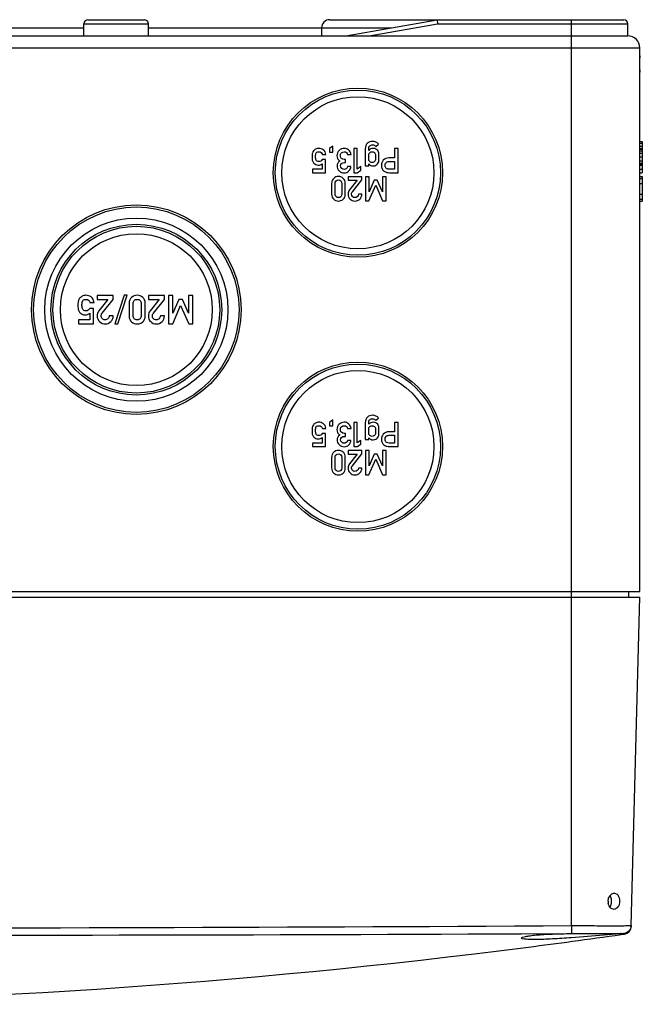
# Model space of a CAD drawing. Units: millimetres. Extents: x 0 to 420, y 0 to 297.
# Drawn here: x 134 to 157, y 41 to 78 of the extents above; entities that cross this region are included whole.
import ezdxf

# ---------------------------------------------------------------- set-up
doc = ezdxf.new("R2010")
doc.units = ezdxf.units.MM
doc.header["$LTSCALE"] = 23.1
doc.layers.add('KASTEN_AK12_DXF_CONTINUOUS_LINE', color=7, linetype='CONTINUOUS')
doc.layers.add('OBERTEIL-118DXF_CONTINUOUS_LINE', color=7, linetype='CONTINUOUS')

msp = doc.modelspace()

# ---------------------------------------------------------------- linework, layer by layer
at = {"layer": 'KASTEN_AK12_DXF_CONTINUOUS_LINE', "color": 7, "linetype": 'CONTINUOUS'}
for p, q in [((136.49339, 78.1246), (138.59339, 78.1246)), ((145.49339, 78.1246), (156.44339, 78.1246)), ((146.09339, 77.5246), (149.49616, 78.1246)), ((149.49616, 78.1246), (149.50928, 77.9746)), ((102.74339, 77.8246), (136.34339, 77.8246)), ((136.34339, 77.5246), (136.34339, 77.9746)), ((138.74339, 77.5246), (138.74339, 77.9746)), ((138.74339, 77.8246), (145.19339, 77.8246)), ((145.19339, 77.8246), (145.19339, 77.5246)), ((156.59339, 77.5246), (156.59339, 77.9746)), ((82.49339, 77.5246), (156.59339, 77.5246)), ((157.04339, 56.8246), (157.04339, 77.0746)), ((145.61252, 73.41843), (145.48351, 73.32522)), ((145.61252, 73.19683), (145.61252, 73.41843)), ((147.21684, 73.40485), (147.31684, 73.48448)), ((157.04339, 73.59189), (157.13339, 73.59189)), ((157.04339, 73.59189), (157.13339, 73.59189)), ((157.04339, 73.41843), (157.13339, 73.41843)), ((157.13339, 73.59189), (157.13339, 72.42584)), ((145.22116, 73.0993), (145.35018, 73.0993)), ((145.48351, 73.32522), (145.48351, 73.19683)), ((145.48351, 73.19683), (145.61252, 73.19683)), ((146.16129, 73.10176), (146.2903, 73.10176)), ((146.52178, 73.32707), (146.39215, 73.32707)), ((146.39215, 73.32707), (146.39215, 72.42584)), ((146.52178, 72.56226), (146.52178, 73.32707)), ((146.81623, 73.31041), (146.81623, 72.68448)), ((146.94524, 73.25855), (146.94524, 73.3246)), ((148.04339, 73.32522), (147.90697, 73.32522)), ((147.90697, 73.32522), (147.90697, 72.97399)), ((148.04339, 72.42584), (148.04339, 73.32522)), ((157.04339, 73.33263), (157.13339, 73.33263)), ((145.33351, 72.91226), (145.2119, 72.91226)), ((145.2119, 72.75794), (145.2119, 72.55485)), ((145.33351, 72.42584), (145.33351, 72.91226)), ((146.08413, 72.91843), (146.02981, 72.91843)), ((146.03968, 72.80485), (146.08413, 72.80485)), ((146.08413, 72.80485), (146.08413, 72.91843)), ((146.28536, 72.65547), (146.15635, 72.65547)), ((146.65018, 72.65609), (146.52178, 72.56226)), ((146.65018, 72.51905), (146.65018, 72.65609)), ((146.81623, 72.68448), (146.94524, 72.68448)), ((146.94524, 72.68448), (146.94524, 72.753)), ((147.90697, 72.97399), (147.69956, 72.97399)), ((147.7045, 72.84497), (147.90697, 72.84497)), ((147.90697, 72.84497), (147.90697, 72.55485)), ((157.04339, 72.70855), (157.13339, 72.70855)), ((145.2119, 72.55485), (144.8545, 72.55485)), ((144.8545, 72.55485), (144.8545, 72.42584)), ((144.8545, 72.42584), (145.33351, 72.42584)), ((146.68968, 72.27522), (146.17672, 72.27522)), ((146.17672, 72.27522), (146.17672, 72.14683)), ((146.39215, 72.42584), (146.52178, 72.42584)), ((146.52178, 72.42584), (146.65018, 72.51905)), ((146.68968, 72.15423), (146.68968, 72.27522)), ((146.96129, 72.27522), (146.82487, 72.27522)), ((146.82487, 72.27522), (146.82487, 71.37584)), ((146.96376, 71.71411), (146.96129, 72.27522)), ((147.59339, 72.27522), (147.45697, 72.27522)), ((147.45697, 72.27522), (147.45697, 71.71411)), ((147.59339, 71.37584), (147.59339, 72.27522)), ((147.90697, 72.55485), (147.70944, 72.55485)), ((147.71684, 72.42584), (148.04339, 72.42584)), ((157.04339, 72.55485), (157.13339, 72.55485)), ((157.04339, 72.42584), (157.13339, 72.42584)), ((157.04339, 72.28263), (157.13339, 72.28263)), ((157.13339, 72.28263), (157.13339, 71.36781)), ((145.56437, 72.02399), (145.56437, 71.62707)), ((145.69339, 71.63448), (145.69339, 72.01658)), ((145.94647, 72.01658), (145.94647, 71.63448)), ((146.07548, 71.62707), (146.07548, 72.02399)), ((146.17672, 72.14683), (146.51993, 72.14683)), ((146.51993, 72.14683), (146.23042, 71.78386)), ((146.33783, 71.71411), (146.68968, 72.15423)), ((146.95388, 71.37584), (147.20635, 71.96226)), ((147.15203, 72.14683), (146.96376, 71.71411)), ((147.26561, 72.14683), (147.15203, 72.14683)), ((147.20635, 71.96226), (147.46437, 71.37584)), ((147.45697, 71.71411), (147.26561, 72.14683)), ((146.68968, 71.62707), (146.56067, 71.62707)), ((146.82487, 71.37584), (146.95388, 71.37584)), ((147.46437, 71.37584), (147.59339, 71.37584)), ((157.04339, 71.36781), (157.13339, 71.36781)), ((137.43279, 67.85032), (136.83433, 67.85032)), ((136.83433, 67.85032), (136.83433, 67.70053)), ((137.43279, 67.70917), (137.43279, 67.85032)), ((137.84328, 67.85897), (137.49112, 66.79168)), ((137.60635, 66.79168), (137.95851, 67.85897)), ((137.95851, 67.85897), (137.84328, 67.85897)), ((139.33907, 67.85032), (138.74061, 67.85032)), ((138.74061, 67.85032), (138.74061, 67.70053)), ((139.33907, 67.70917), (139.33907, 67.85032)), ((139.65594, 67.85032), (139.49678, 67.85032)), ((139.49678, 67.85032), (139.49678, 66.80104)), ((139.65882, 67.19569), (139.65594, 67.85032)), ((140.39339, 67.85032), (140.23423, 67.85032)), ((140.23423, 67.85032), (140.23423, 67.19569)), ((140.39339, 66.80104), (140.39339, 67.85032)), ((136.56715, 67.58674), (136.71767, 67.58674)), ((136.83433, 67.70053), (137.23474, 67.70053)), ((137.23474, 67.70053), (136.89699, 67.27707)), ((137.0223, 67.19569), (137.43279, 67.70917)), ((138.02621, 67.55722), (138.02621, 67.09415)), ((138.17672, 67.10279), (138.17672, 67.54858)), ((138.47199, 67.54858), (138.47199, 67.10279)), ((138.6225, 67.09415), (138.6225, 67.55722)), ((138.74061, 67.70053), (139.14102, 67.70053)), ((139.14102, 67.70053), (138.80326, 67.27707)), ((138.92857, 67.19569), (139.33907, 67.70917)), ((139.6473, 66.80104), (139.94184, 67.4852)), ((139.87847, 67.70053), (139.65882, 67.19569)), ((140.01098, 67.70053), (139.87847, 67.70053)), ((139.94184, 67.4852), (140.24287, 66.80104)), ((140.23423, 67.19569), (140.01098, 67.70053)), ((136.69822, 67.36853), (136.55635, 67.36853)), ((136.55635, 67.18849), (136.55635, 66.95156)), ((136.69822, 66.80104), (136.69822, 67.36853)), ((136.55635, 66.95156), (136.13937, 66.95156)), ((136.13937, 66.95156), (136.13937, 66.80104)), ((136.13937, 66.80104), (136.69822, 66.80104)), ((137.43279, 67.09415), (137.28227, 67.09415)), ((137.49112, 66.79168), (137.60635, 66.79168)), ((139.33907, 67.09415), (139.18855, 67.09415)), ((139.49678, 66.80104), (139.6473, 66.80104)), ((140.24287, 66.80104), (140.39339, 66.80104)), ((145.61252, 63.21843), (145.48351, 63.12522)), ((145.48351, 63.12522), (145.48351, 62.99683)), ((145.61252, 62.99683), (145.61252, 63.21843)), ((146.52178, 63.12707), (146.39215, 63.12707)), ((146.39215, 63.12707), (146.39215, 62.22584)), ((146.52178, 62.36226), (146.52178, 63.12707)), ((146.81623, 63.11041), (146.81623, 62.48448)), ((146.94524, 63.05855), (146.94524, 63.1246)), ((147.21684, 63.20485), (147.31684, 63.28448)), ((148.04339, 63.12522), (147.90697, 63.12522)), ((147.90697, 63.12522), (147.90697, 62.77399)), ((148.04339, 62.22584), (148.04339, 63.12522)), ((145.33351, 62.71226), (145.2119, 62.71226)), ((145.22116, 62.8993), (145.35018, 62.8993)), ((145.33351, 62.22584), (145.33351, 62.71226)), ((145.48351, 62.99683), (145.61252, 62.99683)), ((146.08413, 62.71843), (146.02981, 62.71843)), ((146.08413, 62.60485), (146.08413, 62.71843)), ((146.16129, 62.90176), (146.2903, 62.90176)), ((147.90697, 62.77399), (147.69956, 62.77399)), ((145.2119, 62.35485), (144.8545, 62.35485)), ((144.8545, 62.35485), (144.8545, 62.22584)), ((145.2119, 62.55794), (145.2119, 62.35485)), ((146.03968, 62.60485), (146.08413, 62.60485)), ((146.28536, 62.45547), (146.15635, 62.45547)), ((146.65018, 62.45609), (146.52178, 62.36226)), ((146.65018, 62.31905), (146.65018, 62.45609)), ((146.81623, 62.48448), (146.94524, 62.48448)), ((146.94524, 62.48448), (146.94524, 62.553)), ((147.7045, 62.64497), (147.90697, 62.64497)), ((147.90697, 62.35485), (147.70944, 62.35485)), ((147.90697, 62.64497), (147.90697, 62.35485)), ((144.8545, 62.22584), (145.33351, 62.22584)), ((146.68968, 62.07522), (146.17672, 62.07522)), ((146.17672, 62.07522), (146.17672, 61.94683)), ((146.39215, 62.22584), (146.52178, 62.22584)), ((146.52178, 62.22584), (146.65018, 62.31905)), ((146.68968, 61.95423), (146.68968, 62.07522)), ((146.96129, 62.07522), (146.82487, 62.07522)), ((146.82487, 62.07522), (146.82487, 61.17584)), ((146.96376, 61.51411), (146.96129, 62.07522)), ((147.59339, 62.07522), (147.45697, 62.07522)), ((147.45697, 62.07522), (147.45697, 61.51411)), ((147.59339, 61.17584), (147.59339, 62.07522)), ((147.71684, 62.22584), (148.04339, 62.22584)), ((145.56437, 61.82399), (145.56437, 61.42707)), ((145.69339, 61.43448), (145.69339, 61.81658)), ((145.94647, 61.81658), (145.94647, 61.43448)), ((146.07548, 61.42707), (146.07548, 61.82399)), ((146.17672, 61.94683), (146.51993, 61.94683)), ((146.51993, 61.94683), (146.23042, 61.58386)), ((146.33783, 61.51411), (146.68968, 61.95423)), ((146.95388, 61.17584), (147.20635, 61.76226)), ((147.15203, 61.94683), (146.96376, 61.51411)), ((147.26561, 61.94683), (147.15203, 61.94683)), ((147.20635, 61.76226), (147.46437, 61.17584)), ((147.45697, 61.51411), (147.26561, 61.94683)), ((146.68968, 61.42707), (146.56067, 61.42707)), ((146.82487, 61.17584), (146.95388, 61.17584)), ((147.46437, 61.17584), (147.59339, 61.17584)), ((82.04339, 56.8246), (157.04339, 56.8246)), ((156.62339, 56.8246), (156.62339, 56.6146))]:
    msp.add_line(p, q, dxfattribs=at)
at = {"layer": 'KASTEN_AK12_DXF_CONTINUOUS_LINE', "color": 9, "linetype": 'CONTINUOUS'}
for p, q in [((154.49339, 56.6146), (154.49339, 78.1246)), ((136.34339, 77.9746), (138.74339, 77.9746)), ((145.19339, 77.8246), (147.79477, 77.8246)), ((146.9572, 77.5246), (149.50928, 77.9746)), ((149.50928, 77.9746), (156.59339, 77.9746)), ((82.04339, 77.0746), (157.04339, 77.0746)), ((157.04339, 73.52337), (157.13339, 73.52337)), ((157.04339, 73.30261), (157.13339, 73.30261)), ((157.04339, 73.23687), (157.13339, 73.23687)), ((157.04339, 73.15609), (157.13339, 73.15609)), ((157.04339, 73.0209), (157.13339, 73.0209)), ((157.04339, 72.86226), (157.13339, 72.86226)), ((157.04339, 72.7749), (157.13339, 72.7749)), ((157.04339, 72.72856), (157.13339, 72.72856)), ((157.04339, 72.21552), (157.13339, 72.21552)), ((157.04339, 72.02399), (157.13339, 72.02399)), ((157.04339, 71.62707), (157.13339, 71.62707)), ((157.04339, 71.43572), (157.13339, 71.43572))]:
    msp.add_line(p, q, dxfattribs=at)
at = {"layer": 'KASTEN_AK12_DXF_CONTINUOUS_LINE', "color": 7, "linetype": 'CONTINUOUS'}
for centre, radius in [((146.54339, 72.4246), 3.15), ((146.54339, 72.4246), 3.075), ((146.54339, 72.4246), 2.83251), ((138.29339, 67.3246), 3.9), ((138.29339, 67.3246), 3.825), ((138.29339, 67.3246), 3.40931), ((138.29339, 67.3246), 3.18), ((138.29339, 67.3246), 3.105), ((138.29339, 67.3246), 2.82787), ((146.54339, 62.2246), 3.15), ((146.54339, 62.2246), 3.075), ((146.54339, 62.2246), 2.83251)]:
    msp.add_circle(centre, radius, dxfattribs=at)
for centre, radius, start, end in [((136.49339, 77.9746), 0.15, 90, 180), ((138.59339, 77.9746), 0.15, 0, 90), ((145.49339, 77.8246), 0.3, 90, 180), ((156.44339, 77.9746), 0.15, 0, 90), ((156.59339, 77.0746), 0.45, 0, 90), ((159.61401, 76.47164), 2.58842, 173.278252, 176.229402), ((159.55655, 76.4741), 2.53087, 178.641745, 179.988484), ((159.57609, 76.47502), 2.55041, 180.009367, 183.977717), ((159.56191, 76.47495), 2.53622, 176.226624, 178.663825), ((159.61357, 76.47758), 2.58798, 183.976611, 186.722999)]:
    msp.add_arc(centre, radius, start, end, dxfattribs=at)
for points in [[(146.90079, 73.52337), (146.84462, 73.47769), (146.81623, 73.4067), (146.81623, 73.31041)], [(147.094, 73.59189), (147.02116, 73.59189), (146.95697, 73.56905), (146.90079, 73.52337)], [(146.94524, 73.3246), (146.94524, 73.36905), (146.95944, 73.403), (146.98675, 73.4269)], [(146.98675, 73.4269), (147.01376, 73.45053), (147.04894, 73.46288), (147.09153, 73.46288)], [(147.09153, 73.46288), (147.11623, 73.46288), (147.13968, 73.4567), (147.16116, 73.44535)], [(147.21499, 73.56226), (147.17548, 73.58201), (147.13536, 73.59189), (147.094, 73.59189)], [(147.16116, 73.44535), (147.18289, 73.43386), (147.20141, 73.42028), (147.21684, 73.40485)], [(147.31684, 73.48448), (147.28845, 73.51658), (147.2545, 73.54251), (147.21499, 73.56226)], [(144.85018, 73.15609), (144.84153, 73.12646), (144.8366, 73.08139), (144.8366, 73.0209)], [(144.8366, 73.0209), (144.8366, 72.94683), (144.84277, 72.89374), (144.85388, 72.86226)], [(144.89226, 73.23687), (144.87302, 73.21226), (144.85882, 73.18572), (144.85018, 73.15609)], [(144.96979, 73.30261), (144.9366, 73.28263), (144.91067, 73.26041), (144.89226, 73.23687)], [(144.96561, 73.01102), (144.96561, 73.05362), (144.97116, 73.09621), (144.98195, 73.13935)], [(144.99129, 72.88714), (144.97425, 72.92028), (144.96561, 72.96164), (144.96561, 73.01102)], [(145.08721, 73.33263), (145.04277, 73.33263), (145.00326, 73.32275), (144.96979, 73.30261)], [(144.98195, 73.13935), (144.99277, 73.18263), (145.02919, 73.20423), (145.09215, 73.20423)], [(145.25521, 73.27907), (145.20141, 73.31473), (145.14524, 73.33263), (145.08721, 73.33263)], [(145.09215, 73.20423), (145.16314, 73.20423), (145.20635, 73.16967), (145.22116, 73.0993)], [(145.35018, 73.0993), (145.34092, 73.18325), (145.30944, 73.24312), (145.25521, 73.27907)], [(145.84091, 73.25795), (145.78845, 73.20855), (145.7619, 73.14127), (145.7619, 73.05732)], [(145.7619, 73.05732), (145.7619, 73.02152), (145.77055, 72.98572), (145.78697, 72.95009)], [(146.03474, 73.33263), (145.9582, 73.33263), (145.894, 73.30794), (145.84091, 73.25795)], [(145.89092, 73.06164), (145.89092, 73.10609), (145.90511, 73.14127), (145.93242, 73.16643)], [(145.93228, 72.9567), (145.90511, 72.98201), (145.89092, 73.0172), (145.89092, 73.06164)], [(145.93242, 73.16643), (145.96005, 73.19189), (145.99153, 73.20423), (146.02734, 73.20423)], [(146.02734, 73.20423), (146.06437, 73.20423), (146.09339, 73.19497), (146.11328, 73.17661)], [(146.19956, 73.27399), (146.15079, 73.31349), (146.09586, 73.33263), (146.03474, 73.33263)], [(146.11328, 73.17661), (146.13351, 73.15794), (146.14956, 73.13263), (146.16129, 73.10176)], [(146.2903, 73.10176), (146.27857, 73.17707), (146.24832, 73.23448), (146.19956, 73.27399)], [(147.11067, 73.33263), (147.04524, 73.33263), (146.9903, 73.30794), (146.94524, 73.25855)], [(146.94524, 73.00547), (146.94524, 73.05732), (146.94709, 73.09127), (146.94951, 73.10794)], [(146.9496, 72.90301), (146.94709, 72.92028), (146.94524, 72.95423), (146.94524, 73.00547)], [(146.94951, 73.10794), (146.95203, 73.12522), (146.95882, 73.14065), (146.96996, 73.15483)], [(146.96996, 73.15483), (146.97919, 73.16658), (146.99215, 73.17769), (147.00868, 73.1884)], [(147.00868, 73.1884), (147.02548, 73.1993), (147.04647, 73.20423), (147.07116, 73.20423)], [(147.07116, 73.20423), (147.09709, 73.20423), (147.11869, 73.1993), (147.13559, 73.18855)], [(147.21623, 73.30794), (147.18783, 73.3246), (147.15265, 73.33263), (147.11067, 73.33263)], [(147.13559, 73.18855), (147.15265, 73.17769), (147.16499, 73.16658), (147.17398, 73.15513)], [(147.17398, 73.15513), (147.18536, 73.14065), (147.19277, 73.12522), (147.19528, 73.10794)], [(147.19894, 73.00547), (147.19894, 72.95423), (147.19771, 72.92028), (147.19519, 72.90301)], [(147.19528, 73.10794), (147.19771, 73.09127), (147.19894, 73.05732), (147.19894, 73.00547)], [(147.27995, 73.25496), (147.26561, 73.27337), (147.24462, 73.29127), (147.21623, 73.30794)], [(147.31815, 73.17894), (147.31129, 73.20609), (147.29832, 73.23139), (147.27995, 73.25496)], [(147.318, 72.83203), (147.32487, 72.85917), (147.32795, 72.91658), (147.32795, 73.00547)], [(147.32795, 73.00547), (147.32795, 73.09436), (147.32487, 73.15238), (147.31815, 73.17894)], [(144.85388, 72.86226), (144.86499, 72.83078), (144.88289, 72.80176), (144.90789, 72.7749)], [(144.90789, 72.7749), (144.92425, 72.75732), (144.94647, 72.74189), (144.97498, 72.72856)], [(144.97498, 72.72856), (145.00326, 72.71534), (145.03413, 72.70855), (145.06808, 72.70855)], [(145.09586, 72.83757), (145.04277, 72.83757), (145.0082, 72.85423), (144.99129, 72.88714)], [(145.06808, 72.70855), (145.12302, 72.70855), (145.17116, 72.72522), (145.2119, 72.75794)], [(145.2119, 72.91226), (145.18474, 72.86288), (145.14586, 72.83757), (145.09586, 72.83757)], [(145.79215, 72.77584), (145.77857, 72.74312), (145.77178, 72.70917), (145.77178, 72.6746)], [(145.77178, 72.6746), (145.77178, 72.60917), (145.79647, 72.55053), (145.84462, 72.49744)], [(145.78697, 72.95009), (145.80326, 72.91473), (145.83042, 72.8851), (145.86808, 72.86041)], [(145.86808, 72.86041), (145.83104, 72.83695), (145.80573, 72.80855), (145.79215, 72.77584)], [(145.90079, 72.67707), (145.90079, 72.71411), (145.91376, 72.74497), (145.93845, 72.76905)], [(145.93984, 72.58464), (145.91376, 72.60979), (145.90079, 72.64065), (145.90079, 72.67707)], [(146.02981, 72.91843), (145.99215, 72.91843), (145.95944, 72.93139), (145.93228, 72.9567)], [(145.93845, 72.76905), (145.96314, 72.79312), (145.99709, 72.80485), (146.03968, 72.80485)], [(146.15635, 72.65547), (146.14956, 72.61967), (146.13413, 72.59251), (146.1094, 72.57404)], [(146.20573, 72.48942), (146.25388, 72.53695), (146.28042, 72.59251), (146.28536, 72.65547)], [(146.94524, 72.753), (146.99339, 72.70238), (147.04832, 72.67707), (147.11067, 72.67707)], [(146.97026, 72.85572), (146.95882, 72.87028), (146.95203, 72.88633), (146.9496, 72.90301)], [(147.00882, 72.82275), (146.99215, 72.83386), (146.97919, 72.84436), (146.97026, 72.85572)], [(147.07116, 72.80609), (147.04647, 72.80609), (147.02548, 72.81164), (147.00882, 72.82275)], [(147.13545, 72.82261), (147.11869, 72.81164), (147.09709, 72.80609), (147.07116, 72.80609)], [(147.11067, 72.67707), (147.15265, 72.67707), (147.18783, 72.68572), (147.21623, 72.703)], [(147.17369, 72.85543), (147.16499, 72.84436), (147.15265, 72.83386), (147.13545, 72.82261)], [(147.19519, 72.90301), (147.19277, 72.88633), (147.18536, 72.87028), (147.17369, 72.85543)], [(147.21623, 72.703), (147.24462, 72.72028), (147.26561, 72.73757), (147.27952, 72.75568)], [(147.27952, 72.75568), (147.29832, 72.78016), (147.31129, 72.80547), (147.318, 72.83203)], [(147.48968, 72.88695), (147.44153, 72.82893), (147.41746, 72.76781), (147.41746, 72.70362)], [(147.41746, 72.70362), (147.41746, 72.65547), (147.42734, 72.61288), (147.4461, 72.57596)], [(147.69956, 72.97399), (147.60758, 72.97399), (147.53783, 72.94497), (147.48968, 72.88695)], [(147.55388, 72.69991), (147.55388, 72.73572), (147.56684, 72.76905), (147.59138, 72.79942)], [(147.61258, 72.58025), (147.57363, 72.60609), (147.55388, 72.64559), (147.55388, 72.69991)], [(147.59138, 72.79942), (147.61623, 72.83016), (147.65388, 72.84497), (147.7045, 72.84497)], [(145.81993, 72.28263), (145.75388, 72.28263), (145.69462, 72.26041), (145.64262, 72.21552)], [(145.99786, 72.21552), (145.94586, 72.26041), (145.8866, 72.28263), (145.81993, 72.28263)], [(145.84462, 72.49744), (145.89277, 72.44436), (145.95697, 72.41781), (146.03721, 72.41781)], [(146.03227, 72.54683), (145.99647, 72.54683), (145.96561, 72.55979), (145.93984, 72.58464)], [(146.1094, 72.57404), (146.08536, 72.55609), (146.05944, 72.54683), (146.03227, 72.54683)], [(146.03721, 72.41781), (146.10141, 72.41781), (146.15758, 72.44189), (146.20573, 72.48942)], [(147.4461, 72.57596), (147.46499, 72.5388), (147.48783, 72.50979), (147.515, 72.48881)], [(147.515, 72.48881), (147.55018, 72.46164), (147.58413, 72.44436), (147.61623, 72.43695)], [(147.70944, 72.55485), (147.66993, 72.55485), (147.63783, 72.56349), (147.61258, 72.58025)], [(147.61623, 72.43695), (147.64832, 72.42954), (147.68227, 72.42584), (147.71684, 72.42584)], [(145.64262, 72.21552), (145.59092, 72.1709), (145.56437, 72.1067), (145.56437, 72.02399)], [(145.69339, 72.01658), (145.69339, 72.06041), (145.70511, 72.09436), (145.72857, 72.11843)], [(145.72857, 72.11843), (145.75203, 72.14251), (145.78227, 72.15423), (145.81993, 72.15423)], [(145.81993, 72.15423), (145.8582, 72.15423), (145.88907, 72.14251), (145.91206, 72.11859)], [(145.91206, 72.11859), (145.93536, 72.09436), (145.94647, 72.06041), (145.94647, 72.01658)], [(146.07548, 72.02399), (146.07548, 72.1067), (146.04956, 72.1709), (145.99786, 72.21552)], [(145.56437, 71.62707), (145.56437, 71.54436), (145.59092, 71.48078), (145.64277, 71.43572)], [(145.72873, 71.53339), (145.70511, 71.55794), (145.69339, 71.59127), (145.69339, 71.63448)], [(145.81993, 71.49683), (145.78227, 71.49683), (145.75203, 71.50917), (145.72873, 71.53339)], [(145.91191, 71.53324), (145.88907, 71.50917), (145.8582, 71.49683), (145.81993, 71.49683)], [(145.94647, 71.63448), (145.94647, 71.59127), (145.93536, 71.55794), (145.91191, 71.53324)], [(145.99771, 71.43572), (146.04956, 71.48078), (146.07548, 71.54436), (146.07548, 71.62707)], [(146.23042, 71.78386), (146.19462, 71.73942), (146.17672, 71.68695), (146.17672, 71.62584)], [(146.17672, 71.62584), (146.17672, 71.55485), (146.20203, 71.49436), (146.25203, 71.44374)], [(146.30511, 71.6246), (146.30511, 71.63818), (146.30758, 71.65238), (146.31149, 71.66652)], [(146.33845, 71.53757), (146.31623, 71.56473), (146.30511, 71.59374), (146.30511, 71.6246)], [(146.31149, 71.66652), (146.31561, 71.68139), (146.32411, 71.69694), (146.33783, 71.71411)], [(146.42919, 71.49683), (146.39092, 71.49683), (146.36067, 71.51041), (146.33845, 71.53757)], [(146.51931, 71.53201), (146.49462, 71.50855), (146.46437, 71.49683), (146.42919, 71.49683)], [(146.56067, 71.62707), (146.5582, 71.58695), (146.544, 71.55547), (146.51931, 71.53201)], [(146.61499, 71.44312), (146.66437, 71.49312), (146.68968, 71.55423), (146.68968, 71.62707)], [(145.64277, 71.43572), (145.69462, 71.39065), (145.75388, 71.36781), (145.81993, 71.36781)], [(145.81993, 71.36781), (145.8866, 71.36781), (145.94586, 71.39065), (145.99771, 71.43572)], [(146.25203, 71.44374), (146.30203, 71.39312), (146.36437, 71.36781), (146.43907, 71.36781)], [(146.43907, 71.36781), (146.50697, 71.36781), (146.56561, 71.39312), (146.61499, 71.44312)], [(136.41088, 67.85897), (136.35902, 67.85897), (136.31293, 67.84744), (136.27389, 67.82394)], [(136.60687, 67.79648), (136.54411, 67.83808), (136.47857, 67.85897), (136.41088, 67.85897)], [(138.32435, 67.85897), (138.2473, 67.85897), (138.17816, 67.83304), (138.11749, 67.78068)], [(138.53194, 67.78067), (138.47127, 67.83304), (138.40213, 67.85897), (138.32435, 67.85897)], [(136.13433, 67.653), (136.12425, 67.61843), (136.11849, 67.56586), (136.11849, 67.49528)], [(136.11849, 67.49528), (136.11849, 67.40886), (136.12569, 67.34693), (136.13865, 67.3102)], [(136.18343, 67.74724), (136.16098, 67.71853), (136.14441, 67.68757), (136.13433, 67.653)], [(136.27389, 67.82394), (136.23516, 67.80063), (136.20491, 67.77471), (136.18343, 67.74724)], [(136.269, 67.48376), (136.269, 67.53345), (136.27549, 67.58314), (136.28807, 67.63347)], [(136.29896, 67.33923), (136.27909, 67.3779), (136.269, 67.42615), (136.269, 67.48376)], [(136.28807, 67.63347), (136.30069, 67.68397), (136.34318, 67.70917), (136.41664, 67.70917)], [(136.41664, 67.70917), (136.49946, 67.70917), (136.54987, 67.66884), (136.56715, 67.58674)], [(136.71767, 67.58674), (136.70686, 67.68469), (136.67013, 67.75454), (136.60687, 67.79648)], [(138.11749, 67.78068), (138.05717, 67.72862), (138.02621, 67.65372), (138.02621, 67.55722)], [(138.17672, 67.54858), (138.17672, 67.59971), (138.1904, 67.63932), (138.21777, 67.6674)], [(138.21777, 67.6674), (138.24513, 67.69549), (138.28042, 67.70917), (138.32435, 67.70917)], [(138.32435, 67.70917), (138.369, 67.70917), (138.40501, 67.69549), (138.43184, 67.66758)], [(138.43184, 67.66758), (138.45902, 67.63932), (138.47199, 67.59971), (138.47199, 67.54858)], [(138.6225, 67.55722), (138.6225, 67.65372), (138.59225, 67.72862), (138.53194, 67.78067)], [(136.13865, 67.3102), (136.15162, 67.27347), (136.1725, 67.23962), (136.20167, 67.20828)], [(136.20167, 67.20828), (136.22075, 67.18777), (136.24668, 67.16977), (136.27994, 67.15422)], [(136.27994, 67.15422), (136.31293, 67.1388), (136.34894, 67.13088), (136.38855, 67.13088)], [(136.42096, 67.28139), (136.35902, 67.28139), (136.31869, 67.30084), (136.29896, 67.33923)], [(136.38855, 67.13088), (136.45265, 67.13088), (136.50882, 67.15032), (136.55635, 67.18849)], [(136.55635, 67.36853), (136.52466, 67.31092), (136.47929, 67.28139), (136.42096, 67.28139)], [(136.89699, 67.27707), (136.85522, 67.22522), (136.83433, 67.16401), (136.83433, 67.09271)], [(136.98413, 67.09127), (136.98413, 67.10711), (136.98701, 67.12368), (136.99157, 67.14017)], [(136.99157, 67.14017), (136.99637, 67.15753), (137.00628, 67.17566), (137.0223, 67.19569)], [(138.80326, 67.27707), (138.76149, 67.22522), (138.74061, 67.16401), (138.74061, 67.09271)], [(138.8904, 67.09127), (138.8904, 67.10711), (138.89328, 67.12368), (138.89785, 67.14017)], [(138.89785, 67.14017), (138.90265, 67.15753), (138.91256, 67.17566), (138.92857, 67.19569)], [(136.83433, 67.09271), (136.83433, 67.00989), (136.86386, 66.93932), (136.92219, 66.88026)], [(136.92219, 66.88026), (136.98053, 66.82121), (137.05326, 66.79168), (137.1404, 66.79168)], [(137.02302, 66.98973), (136.99709, 67.02141), (136.98413, 67.05526), (136.98413, 67.09127)], [(137.12888, 66.9422), (137.08423, 66.9422), (137.04894, 66.95804), (137.02302, 66.98973)], [(137.23402, 66.98325), (137.20522, 66.95588), (137.16993, 66.9422), (137.12888, 66.9422)], [(137.1404, 66.79168), (137.21962, 66.79168), (137.28804, 66.82121), (137.34565, 66.87954)], [(137.28227, 67.09415), (137.27939, 67.04734), (137.26283, 67.01061), (137.23402, 66.98325)], [(137.34565, 66.87954), (137.40326, 66.93788), (137.43279, 67.00917), (137.43279, 67.09415)], [(138.02621, 67.09415), (138.02621, 66.99765), (138.05717, 66.92347), (138.11767, 66.8709)], [(138.11767, 66.8709), (138.17816, 66.81833), (138.2473, 66.79168), (138.32435, 66.79168)], [(138.21795, 66.98486), (138.1904, 67.01349), (138.17672, 67.05238), (138.17672, 67.10279)], [(138.32435, 66.9422), (138.28042, 66.9422), (138.24513, 66.9566), (138.21795, 66.98486)], [(138.43167, 66.98468), (138.40501, 66.9566), (138.369, 66.9422), (138.32435, 66.9422)], [(138.32435, 66.79168), (138.40213, 66.79168), (138.47127, 66.81833), (138.53176, 66.8709)], [(138.47199, 67.10279), (138.47199, 67.05238), (138.45902, 67.01349), (138.43167, 66.98468)], [(138.53176, 66.8709), (138.59225, 66.92347), (138.6225, 66.99765), (138.6225, 67.09415)], [(138.74061, 67.09271), (138.74061, 67.00989), (138.77013, 66.93932), (138.82847, 66.88026)], [(138.82847, 66.88026), (138.8868, 66.82121), (138.95954, 66.79168), (139.04668, 66.79168)], [(138.92929, 66.98973), (138.90337, 67.02141), (138.8904, 67.05526), (138.8904, 67.09127)], [(139.03516, 66.9422), (138.99051, 66.9422), (138.95522, 66.95804), (138.92929, 66.98973)], [(139.1403, 66.98325), (139.11149, 66.95588), (139.0762, 66.9422), (139.03516, 66.9422)], [(139.04668, 66.79168), (139.1259, 66.79168), (139.19431, 66.82121), (139.25193, 66.87954)], [(139.18855, 67.09415), (139.18567, 67.04734), (139.16911, 67.01061), (139.1403, 66.98325)], [(139.25193, 66.87954), (139.30954, 66.93788), (139.33907, 67.00917), (139.33907, 67.09415)], [(144.96979, 63.10261), (144.9366, 63.08263), (144.91067, 63.06041), (144.89226, 63.03687)], [(145.08721, 63.13263), (145.04277, 63.13263), (145.00326, 63.12275), (144.96979, 63.10261)], [(145.25521, 63.07907), (145.20141, 63.11473), (145.14524, 63.13263), (145.08721, 63.13263)], [(145.35018, 62.8993), (145.34092, 62.98325), (145.30944, 63.04312), (145.25521, 63.07907)], [(146.03474, 63.13263), (145.9582, 63.13263), (145.894, 63.10794), (145.84091, 63.05795)], [(146.19956, 63.07399), (146.15079, 63.11349), (146.09586, 63.13263), (146.03474, 63.13263)], [(146.90079, 63.32337), (146.84462, 63.27769), (146.81623, 63.2067), (146.81623, 63.11041)], [(147.094, 63.39189), (147.02116, 63.39189), (146.95697, 63.36905), (146.90079, 63.32337)], [(146.94524, 63.1246), (146.94524, 63.16905), (146.95944, 63.203), (146.98675, 63.2269)], [(147.11067, 63.13263), (147.04524, 63.13263), (146.9903, 63.10794), (146.94524, 63.05855)], [(146.98675, 63.2269), (147.01376, 63.25053), (147.04894, 63.26288), (147.09153, 63.26288)], [(147.09153, 63.26288), (147.11623, 63.26288), (147.13968, 63.2567), (147.16116, 63.24535)], [(147.21499, 63.36226), (147.17548, 63.38201), (147.13536, 63.39189), (147.094, 63.39189)], [(147.21623, 63.10794), (147.18783, 63.1246), (147.15265, 63.13263), (147.11067, 63.13263)], [(147.16116, 63.24535), (147.18289, 63.23386), (147.20141, 63.22028), (147.21684, 63.20485)], [(147.31684, 63.28448), (147.28845, 63.31658), (147.2545, 63.34251), (147.21499, 63.36226)], [(147.27995, 63.05496), (147.26561, 63.07337), (147.24462, 63.09127), (147.21623, 63.10794)], [(144.85018, 62.95609), (144.84153, 62.92646), (144.8366, 62.88139), (144.8366, 62.8209)], [(144.8366, 62.8209), (144.8366, 62.74683), (144.84277, 62.69374), (144.85388, 62.66226)], [(144.89226, 63.03687), (144.87302, 63.01226), (144.85882, 62.98572), (144.85018, 62.95609)], [(144.96561, 62.81102), (144.96561, 62.85362), (144.97116, 62.89621), (144.98195, 62.93935)], [(144.99129, 62.68714), (144.97425, 62.72028), (144.96561, 62.76164), (144.96561, 62.81102)], [(144.98195, 62.93935), (144.99277, 62.98263), (145.02919, 63.00423), (145.09215, 63.00423)], [(145.09215, 63.00423), (145.16314, 63.00423), (145.20635, 62.96967), (145.22116, 62.8993)], [(145.2119, 62.71226), (145.18474, 62.66288), (145.14586, 62.63757), (145.09586, 62.63757)], [(145.84091, 63.05795), (145.78845, 63.00855), (145.7619, 62.94127), (145.7619, 62.85732)], [(145.7619, 62.85732), (145.7619, 62.82152), (145.77055, 62.78572), (145.78697, 62.75009)], [(145.78697, 62.75009), (145.80326, 62.71473), (145.83042, 62.6851), (145.86808, 62.66041)], [(145.89092, 62.86164), (145.89092, 62.90609), (145.90511, 62.94127), (145.93242, 62.96643)], [(145.93228, 62.7567), (145.90511, 62.78201), (145.89092, 62.8172), (145.89092, 62.86164)], [(146.02981, 62.71843), (145.99215, 62.71843), (145.95944, 62.73139), (145.93228, 62.7567)], [(145.93242, 62.96643), (145.96005, 62.99189), (145.99153, 63.00423), (146.02734, 63.00423)], [(146.02734, 63.00423), (146.06437, 63.00423), (146.09339, 62.99497), (146.11328, 62.97661)], [(146.11328, 62.97661), (146.13351, 62.95794), (146.14956, 62.93263), (146.16129, 62.90176)], [(146.2903, 62.90176), (146.27857, 62.97707), (146.24832, 63.03448), (146.19956, 63.07399)], [(146.94524, 62.80547), (146.94524, 62.85732), (146.94709, 62.89127), (146.94951, 62.90794)], [(146.9496, 62.70301), (146.94709, 62.72028), (146.94524, 62.75423), (146.94524, 62.80547)], [(146.94951, 62.90794), (146.95203, 62.92522), (146.95882, 62.94065), (146.96996, 62.95483)], [(146.96996, 62.95483), (146.97919, 62.96658), (146.99215, 62.97769), (147.00868, 62.9884)], [(147.00868, 62.9884), (147.02548, 62.9993), (147.04647, 63.00423), (147.07116, 63.00423)], [(147.07116, 63.00423), (147.09709, 63.00423), (147.11869, 62.9993), (147.13559, 62.98855)], [(147.13559, 62.98855), (147.15265, 62.97769), (147.16499, 62.96658), (147.17398, 62.95513)], [(147.17398, 62.95513), (147.18536, 62.94065), (147.19277, 62.92522), (147.19528, 62.90794)], [(147.19894, 62.80547), (147.19894, 62.75423), (147.19771, 62.72028), (147.19519, 62.70301)], [(147.19528, 62.90794), (147.19771, 62.89127), (147.19894, 62.85732), (147.19894, 62.80547)], [(147.31815, 62.97894), (147.31129, 63.00609), (147.29832, 63.03139), (147.27995, 63.05496)], [(147.318, 62.63203), (147.32487, 62.65917), (147.32795, 62.71658), (147.32795, 62.80547)], [(147.32795, 62.80547), (147.32795, 62.89436), (147.32487, 62.95238), (147.31815, 62.97894)], [(147.69956, 62.77399), (147.60758, 62.77399), (147.53783, 62.74497), (147.48968, 62.68695)], [(144.85388, 62.66226), (144.86499, 62.63078), (144.88289, 62.60176), (144.90789, 62.5749)], [(144.90789, 62.5749), (144.92425, 62.55732), (144.94647, 62.54189), (144.97498, 62.52856)], [(144.97498, 62.52856), (145.00326, 62.51534), (145.03413, 62.50855), (145.06808, 62.50855)], [(145.09586, 62.63757), (145.04277, 62.63757), (145.0082, 62.65423), (144.99129, 62.68714)], [(145.06808, 62.50855), (145.12302, 62.50855), (145.17116, 62.52522), (145.2119, 62.55794)], [(145.79215, 62.57584), (145.77857, 62.54312), (145.77178, 62.50917), (145.77178, 62.4746)], [(145.77178, 62.4746), (145.77178, 62.40917), (145.79647, 62.35053), (145.84462, 62.29744)], [(145.86808, 62.66041), (145.83104, 62.63695), (145.80573, 62.60855), (145.79215, 62.57584)], [(145.90079, 62.47707), (145.90079, 62.51411), (145.91376, 62.54497), (145.93845, 62.56905)], [(145.93984, 62.38464), (145.91376, 62.40979), (145.90079, 62.44065), (145.90079, 62.47707)], [(145.93845, 62.56905), (145.96314, 62.59312), (145.99709, 62.60485), (146.03968, 62.60485)], [(146.03227, 62.34683), (145.99647, 62.34683), (145.96561, 62.35979), (145.93984, 62.38464)], [(146.1094, 62.37404), (146.08536, 62.35609), (146.05944, 62.34683), (146.03227, 62.34683)], [(146.15635, 62.45547), (146.14956, 62.41967), (146.13413, 62.39251), (146.1094, 62.37404)], [(146.20573, 62.28942), (146.25388, 62.33695), (146.28042, 62.39251), (146.28536, 62.45547)], [(146.94524, 62.553), (146.99339, 62.50238), (147.04832, 62.47707), (147.11067, 62.47707)], [(146.97026, 62.65572), (146.95882, 62.67028), (146.95203, 62.68633), (146.9496, 62.70301)], [(147.00882, 62.62275), (146.99215, 62.63386), (146.97919, 62.64436), (146.97026, 62.65572)], [(147.07116, 62.60609), (147.04647, 62.60609), (147.02548, 62.61164), (147.00882, 62.62275)], [(147.13545, 62.62261), (147.11869, 62.61164), (147.09709, 62.60609), (147.07116, 62.60609)], [(147.11067, 62.47707), (147.15265, 62.47707), (147.18783, 62.48572), (147.21623, 62.503)], [(147.17369, 62.65543), (147.16499, 62.64436), (147.15265, 62.63386), (147.13545, 62.62261)], [(147.19519, 62.70301), (147.19277, 62.68633), (147.18536, 62.67028), (147.17369, 62.65543)], [(147.21623, 62.503), (147.24462, 62.52028), (147.26561, 62.53757), (147.27952, 62.55568)], [(147.27952, 62.55568), (147.29832, 62.58016), (147.31129, 62.60547), (147.318, 62.63203)], [(147.48968, 62.68695), (147.44153, 62.62893), (147.41746, 62.56781), (147.41746, 62.50362)], [(147.41746, 62.50362), (147.41746, 62.45547), (147.42734, 62.41288), (147.4461, 62.37596)], [(147.4461, 62.37596), (147.46499, 62.3388), (147.48783, 62.30979), (147.515, 62.28881)], [(147.55388, 62.49991), (147.55388, 62.53572), (147.56684, 62.56905), (147.59138, 62.59942)], [(147.61258, 62.38025), (147.57363, 62.40609), (147.55388, 62.44559), (147.55388, 62.49991)], [(147.59138, 62.59942), (147.61623, 62.63016), (147.65388, 62.64497), (147.7045, 62.64497)], [(147.70944, 62.35485), (147.66993, 62.35485), (147.63783, 62.36349), (147.61258, 62.38025)], [(145.64262, 62.01552), (145.59092, 61.9709), (145.56437, 61.9067), (145.56437, 61.82399)], [(145.81993, 62.08263), (145.75388, 62.08263), (145.69462, 62.06041), (145.64262, 62.01552)], [(145.99786, 62.01552), (145.94586, 62.06041), (145.8866, 62.08263), (145.81993, 62.08263)], [(145.84462, 62.29744), (145.89277, 62.24436), (145.95697, 62.21781), (146.03721, 62.21781)], [(146.07548, 61.82399), (146.07548, 61.9067), (146.04956, 61.9709), (145.99786, 62.01552)], [(146.03721, 62.21781), (146.10141, 62.21781), (146.15758, 62.24189), (146.20573, 62.28942)], [(147.515, 62.28881), (147.55018, 62.26164), (147.58413, 62.24436), (147.61623, 62.23695)], [(147.61623, 62.23695), (147.64832, 62.22954), (147.68227, 62.22584), (147.71684, 62.22584)], [(145.69339, 61.81658), (145.69339, 61.86041), (145.70511, 61.89436), (145.72857, 61.91843)], [(145.72857, 61.91843), (145.75203, 61.94251), (145.78227, 61.95423), (145.81993, 61.95423)], [(145.81993, 61.95423), (145.8582, 61.95423), (145.88907, 61.94251), (145.91206, 61.91859)], [(145.91206, 61.91859), (145.93536, 61.89436), (145.94647, 61.86041), (145.94647, 61.81658)], [(145.56437, 61.42707), (145.56437, 61.34436), (145.59092, 61.28078), (145.64277, 61.23572)], [(145.72873, 61.33339), (145.70511, 61.35794), (145.69339, 61.39127), (145.69339, 61.43448)], [(145.81993, 61.29683), (145.78227, 61.29683), (145.75203, 61.30917), (145.72873, 61.33339)], [(145.91191, 61.33324), (145.88907, 61.30917), (145.8582, 61.29683), (145.81993, 61.29683)], [(145.94647, 61.43448), (145.94647, 61.39127), (145.93536, 61.35794), (145.91191, 61.33324)], [(145.99771, 61.23572), (146.04956, 61.28078), (146.07548, 61.34436), (146.07548, 61.42707)], [(146.23042, 61.58386), (146.19462, 61.53942), (146.17672, 61.48695), (146.17672, 61.42584)], [(146.17672, 61.42584), (146.17672, 61.35485), (146.20203, 61.29436), (146.25203, 61.24374)], [(146.25203, 61.24374), (146.30203, 61.19312), (146.36437, 61.16781), (146.43907, 61.16781)], [(146.30511, 61.4246), (146.30511, 61.43818), (146.30758, 61.45238), (146.31149, 61.46652)], [(146.33845, 61.33757), (146.31623, 61.36473), (146.30511, 61.39374), (146.30511, 61.4246)], [(146.31149, 61.46652), (146.31561, 61.48139), (146.32411, 61.49694), (146.33783, 61.51411)], [(146.42919, 61.29683), (146.39092, 61.29683), (146.36067, 61.31041), (146.33845, 61.33757)], [(146.51931, 61.33201), (146.49462, 61.30855), (146.46437, 61.29683), (146.42919, 61.29683)], [(146.43907, 61.16781), (146.50697, 61.16781), (146.56561, 61.19312), (146.61499, 61.24312)], [(146.56067, 61.42707), (146.5582, 61.38695), (146.544, 61.35547), (146.51931, 61.33201)], [(146.61499, 61.24312), (146.66437, 61.29312), (146.68968, 61.35423), (146.68968, 61.42707)], [(145.64277, 61.23572), (145.69462, 61.19065), (145.75388, 61.16781), (145.81993, 61.16781)], [(145.81993, 61.16781), (145.8866, 61.16781), (145.94586, 61.19065), (145.99771, 61.23572)]]:
    msp.add_open_spline(points, degree=3, dxfattribs=at)
at = {"layer": 'OBERTEIL-118DXF_CONTINUOUS_LINE', "color": 7, "linetype": 'CONTINUOUS'}
for p, q in [((82.04339, 56.6146), (157.04339, 56.6146)), ((156.7231, 44.38335), (157.04339, 56.6146)), ((156.34909, 44.05224), (156.44077, 44.06528)), ((156.44077, 44.06528), (156.46487, 44.06871))]:
    msp.add_line(p, q, dxfattribs=at)
at = {"layer": 'OBERTEIL-118DXF_CONTINUOUS_LINE', "color": 9, "linetype": 'CONTINUOUS'}
for p, q in [((154.49339, 44.38256), (154.49339, 56.6146)), ((154.49339, 44.38256), (154.49521, 44.09078)), ((152.64013, 44.08076), (154.49521, 44.09078)), ((156.43721, 44.09154), (156.46497, 44.06871))]:
    msp.add_line(p, q, dxfattribs=at)
at = {"layer": 'OBERTEIL-118DXF_CONTINUOUS_LINE', "color": 7, "linetype": 'CONTINUOUS'}
for centre, radius, start, end in [((156.22967, 45.28313), 0.36923, 178.995602, 191.065641), ((155.49641, 45.28634), 0.49312, 351.450952, 0.379112), ((119.60424, 302.66654), 261.21168, 277.6843035, 278.0866625), ((156.42323, 44.36587), 0.2993, 278.161038, 358.465718), ((119.58714, 302.79314), 261.33943, 277.3219164, 277.6843079), ((119.52432, 303.39657), 261.94595, 270.2536113, 277.3187249)]:
    msp.add_arc(centre, radius, start, end, dxfattribs=at)
at = {"layer": 'OBERTEIL-118DXF_CONTINUOUS_LINE', "color": 9, "linetype": 'CONTINUOUS'}
for centre, radius, start, end in [((122.35865, 5731.70918), 5687.4174, 269.98312301, 270.32373117), ((125.78583, 6444.27989), 6400.25547, 269.954322456, 270.240403259)]:
    msp.add_arc(centre, radius, start, end, dxfattribs=at)
at = {"layer": 'OBERTEIL-118DXF_CONTINUOUS_LINE', "color": 7, "linetype": 'CONTINUOUS'}
for points, knots in [([(155.89501, 45.43905), (155.9029, 45.45585), (155.93629, 45.51431), (155.99102, 45.56302), (156.03709, 45.57956)], [0, 0, 0, 0, 0.27492394, 1, 1, 1, 1]), ([(156.16566, 45.56991), (156.18526, 45.55876), (156.26443, 45.48665), (156.28629, 45.37146), (156.28476, 45.2896)], [0, 0, 0, 0, 0.21594908, 1, 1, 1, 1]), ([(156.08123, 44.98961), (156.03225, 44.98958), (155.92476, 45.04793), (155.87877, 45.15344), (155.8673, 45.21226)], [0, 0, 0, 0, 0.44972193, 1, 1, 1, 1]), ([(155.93275, 45.07015), (155.9393, 45.07997), (155.9645, 45.12429), (155.97823, 45.17444), (155.98405, 45.21304)], [0, 0, 0, 0, 0.23225771, 1, 1, 1, 1]), ([(156.28476, 45.2896), (156.28339, 45.21621), (156.26103, 45.08131), (156.13761, 44.98964), (156.08123, 44.98961)], [0, 0, 0, 0, 0.56560275, 1, 1, 1, 1]), ([(152.64103, 43.92178), (152.64115, 43.93699), (152.70437, 43.96146), (152.7976, 43.98582), (152.97394, 44.01389), (153.19844, 44.03797), (153.47657, 44.05823), (153.91299, 44.07848), (154.25675, 44.08427), (154.49339, 44.08618)], [0, 0, 0, 0, 0.02438102, 0.08289301, 0.17545727, 0.29911884, 0.44934419, 0.62070278, 1, 1, 1, 1]), ([(154.49339, 44.08618), (154.65257, 44.08747), (155.18608, 44.08846), (155.71958, 44.08483), (156.09387, 44.08702)], [0, 0, 0, 0, 0.29839676, 1, 1, 1, 1]), ([(156.31707, 44.08354), (156.1063, 44.06346), (155.49797, 44.01824), (154.89051, 43.96273), (154.49339, 43.9329)], [0, 0, 0, 0, 0.34710067, 1, 1, 1, 1]), ([(156.09387, 44.08702), (156.1299, 44.08723), (156.19187, 44.0875), (156.26413, 44.08858), (156.30526, 44.08807), (156.32683, 44.08909), (156.33586, 44.08689), (156.34428, 44.08853), (156.34429, 44.08718)], [0, 0, 0, 0, 0.43146837, 0.74539121, 0.85646932, 0.93603227, 0.98381458, 1, 1, 1, 1]), ([(156.34429, 44.08718), (156.34433, 44.08487), (156.32971, 44.08727), (156.32388, 44.08419), (156.31707, 44.08354)], [0, 0, 0, 0, 0.25284875, 1, 1, 1, 1]), ([(154.49339, 43.9329), (154.25739, 43.91518), (153.91433, 43.89171), (153.47797, 43.87154), (153.19932, 43.86485), (152.97483, 43.86539), (152.79739, 43.87575), (152.70579, 43.88757), (152.64092, 43.90745), (152.64103, 43.92178)], [0, 0, 0, 0, 0.3809136, 0.55305718, 0.7038343, 0.82759452, 0.91960514, 0.97694392, 1, 1, 1, 1])]:
    msp.add_open_spline(points, degree=3, knots=knots, dxfattribs=at)
for points in [[(155.96488, 45.43865), (155.95705, 45.46088), (155.94702, 45.48254), (155.93438, 45.50243)], [(156.03709, 45.57956), (156.05472, 45.5859), (156.07365, 45.5896), (156.09238, 45.5896)], [(156.09238, 45.5896), (156.11767, 45.58961), (156.14368, 45.58242), (156.16566, 45.56991)], [(155.8605, 45.2896), (155.86145, 45.34072), (155.87327, 45.39277), (155.89501, 45.43905)], [(155.98952, 45.2896), (155.98921, 45.33996), (155.9816, 45.39115), (155.96488, 45.43865)], [(156.7231, 44.38335), (156.72181, 44.33396), (156.70744, 44.28351), (156.68273, 44.24072)], [(156.68273, 44.24072), (156.63484, 44.15779), (156.53287, 44.09601), (156.43721, 44.09154)]]:
    msp.add_open_spline(points, degree=3, dxfattribs=at)
at = {"layer": 'OBERTEIL-118DXF_CONTINUOUS_LINE', "color": 9, "linetype": 'CONTINUOUS'}
for points, knots in [([(154.49339, 44.38256), (154.63833, 44.38332), (154.92278, 44.38366), (155.33567, 44.3824), (155.71628, 44.38093), (156.04971, 44.38023), (156.29251, 44.38099), (156.45327, 44.38168), (156.54731, 44.38316), (156.61876, 44.38214), (156.67644, 44.38669), (156.70018, 44.37972), (156.72308, 44.38694), (156.7231, 44.38335)], [0, 0, 0, 0, 0.19502276, 0.38269708, 0.55553334, 0.70707584, 0.83143751, 0.8818974, 0.9238558, 0.95693382, 0.98077489, 0.99516688, 1, 1, 1, 1]), ([(154.49521, 44.09078), (154.64184, 44.09162), (155.15387, 44.09182), (155.6659, 44.08735), (156.03129, 44.08884)], [0, 0, 0, 0, 0.28637348, 1, 1, 1, 1]), ([(156.03129, 44.08884), (156.08871, 44.08907), (156.18845, 44.08947), (156.30378, 44.09134), (156.37202, 44.09136), (156.40568, 44.09307), (156.42473, 44.09062), (156.43533, 44.09315), (156.43721, 44.09154)], [0, 0, 0, 0, 0.42433126, 0.7378412, 0.85016538, 0.93159237, 0.98165653, 1, 1, 1, 1])]:
    msp.add_open_spline(points, degree=3, knots=knots, dxfattribs=at)

doc.saveas('drawing.dxf')
